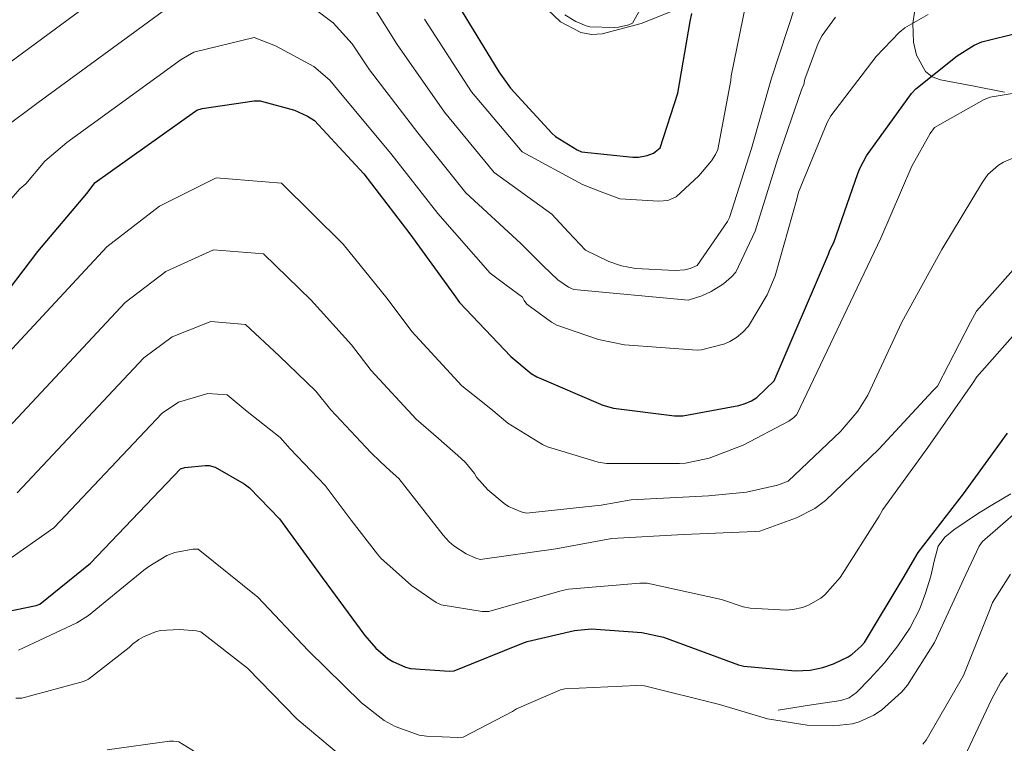
# Model space of a CAD drawing. Units: metres. Extents: x 613849 to 620727, y 4752510 to 4757254.
# Drawn here: x 618450 to 618658, y 4753507 to 4753660 of the extents above; entities that cross this region are included whole.
import ezdxf

# ---------------------------------------------------------------- set-up
doc = ezdxf.new("R2010")
doc.units = ezdxf.units.M
doc.header["$MEASUREMENT"] = 0
doc.linetypes.add('DGN Style 3', pattern=[120.41834, 86.0131, -34.40524])
for name, color, linetype, lineweight in [('Nivel 21', 7, 'Continuous', 0), ('Nivel 35', 7, 'Continuous', 0), ('Nivel 4', 7, 'Continuous', 0), ('Nivel 5', 7, 'Continuous', 0), ('Nivel 57', 7, 'Continuous', 0)]:
    doc.layers.add(name, color=color, linetype=linetype, lineweight=lineweight)

msp = doc.modelspace()

# ---------------------------------------------------------------- linework, layer by layer
at = {"layer": 'Nivel 21', "color": 7, "linetype": 'DGN Style 3', "lineweight": 0}
msp.add_polyline3d([(618659.2100000009, 4753560.1, 596.99), (618655.8099999987, 4753558.07, 597.39), (618652.4299999997, 4753556.01, 598.01), (618649.7800000012, 4753554.290000001, 598.53), (618647.1799999997, 4753552.49, 599.04), (618645.3099999987, 4753550.970000001, 599.27), (618643.9200000018, 4753549.029999999, 599.29), (618643.0500000007, 4753545.869999999, 599.09), (618642.379999999, 4753542.689999999, 598.78), (618641.2600000016, 4753539.15, 598.28), (618639.9499999993, 4753535.65, 597.82), (618637.8900000006, 4753531.74, 597.66), (618635.4100000001, 4753528.040000001, 597.76), (618632.5700000003, 4753524.439999999, 598.09), (618629.4499999993, 4753521.060000001, 598.4), (618626.6799999997, 4753518.199999999, 598.51), (618625.129999999, 4753517.07, 598.5), (618623.370000001, 4753516.449999999, 598.4), (618616.75, 4753515.460000001, 597.85), (618610.129999999, 4753514.470000001, 597.3100000000001)], dxfattribs=at)
at = {"layer": 'Nivel 35', "color": 92, "linetype": 'DGN Style 3', "lineweight": 0}
for points in [[(618639.2399999984, 4753664.130000001, 627.96), (618638.5399999991, 4753659.390000001, 625.63), (618638.7300000004, 4753655.449999999, 623.65), (618639.3599999994, 4753652.65, 622.25), (618641.2300000004, 4753649.24, 620.6), (618642.629999999, 4753648.09, 620.11), (618644.370000001, 4753647.449999999, 619.9), (618651.1499999985, 4753646.17, 619.77), (618657.9299999997, 4753644.890000001, 619.65)], [(618561.4200000018, 4753662.300000001, 653.1800000000001), (618564.1600000001, 4753659.699999999, 652.49), (618568.5, 4753657.43, 650.87), (618570.7199999988, 4753657.040000001, 650.12), (618572.9400000013, 4753657.18, 649.6), (618581.1999999993, 4753659.35, 648.33), (618587.4299999997, 4753661.800000001, 647.4300000000001)]]:
    msp.add_polyline3d(points, dxfattribs=at)
at = {"layer": 'Nivel 4', "color": 30, "linetype": 'Continuous', "lineweight": 30, "flags": 128}
for points, elevation in [([(618542.4499999993, 4753663.470000001), (618551.129999999, 4753649.16), (618553.5899999999, 4753645.710000001), (618562.3299999982, 4753636.199999999), (618563.129999999, 4753635.529999999), (618567.6700000018, 4753632.720000001), (618568.6000000015, 4753632.300000001), (618579.4800000004, 4753631.119999999), (618580.629999999, 4753631.15), (618582.4499999993, 4753631.529999999), (618583.8000000007, 4753632.01), (618585.2399999984, 4753633.1), (618588.9800000004, 4753644.68), (618591.5700000003, 4753659.76), (618591.8900000006, 4753661.449999999)], 650.01), ([(618444.6600000001, 4753599.279999999), (618453.8500000015, 4753611.25), (618464.1799999997, 4753623.51), (618465.9400000013, 4753625.810000001), (618487.379999999, 4753641.07), (618488.5399999991, 4753641.43), (618499.4800000004, 4753643.029999999), (618500.7899999991, 4753643.029999999), (618508.0199999996, 4753641.040000001), (618510.7800000012, 4753639.83), (618512.2800000012, 4753638.9), (618522.6799999997, 4753627.6), (618532.3399999999, 4753614.960000001), (618541.6900000013, 4753602.130000001), (618542.8399999999, 4753600.470000001), (618553.7199999988, 4753589.109999999), (618558.0100000016, 4753585.52), (618559.1900000013, 4753584.790000001), (618573.0799999982, 4753578.83), (618575.379999999, 4753578.189999999), (618588.2100000009, 4753576.529999999), (618589.9699999988, 4753576.529999999), (618601.8099999987, 4753578.710000001), (618603.1600000001, 4753579.15), (618604.5300000012, 4753579.73), (618605.5899999999, 4753580.43), (618609.3000000007, 4753583.949999999), (618620.7300000004, 4753610.67), (618621.0100000016, 4753611.51), (618621.879999999, 4753613.109999999), (618626.9699999988, 4753627.73), (618627.3500000015, 4753628.75), (618628.7600000016, 4753631.41), (618638.2600000016, 4753644.560000001), (618639.1900000013, 4753645.58), (618647.8999999985, 4753652.560000001), (618651.5100000016, 4753654.77), (618653.1400000006, 4753655.5), (618661.0799999982, 4753657.460000001)], 625.01), ([(618442.4899999984, 4753534.290000001), (618453.4600000009, 4753536.529999999), (618454.2899999991, 4753536.82), (618464.9499999993, 4753545.49), (618483.9899999984, 4753565.390000001), (618484.8500000015, 4753565.68), (618489.1700000018, 4753566.1), (618490.0100000016, 4753566.07), (618491.25, 4753565.75), (618497.4299999997, 4753562.189999999), (618498.5500000007, 4753561.33), (618504.8500000015, 4753554.800000001), (618513.879999999, 4753542.42), (618522.870000001, 4753530.189999999), (618525.2100000009, 4753527.51), (618527.6999999993, 4753525.359999999), (618528.7600000016, 4753524.720000001), (618531.4499999993, 4753523.540000001), (618532.5, 4753523.25), (618540.7300000004, 4753522.640000001), (618541.75, 4753522.710000001), (618555.9899999984, 4753528.5), (618557.1700000018, 4753528.949999999), (618567.1600000001, 4753531.25), (618570.7399999984, 4753531.57), (618581.370000001, 4753530.800000001), (618585.9100000001, 4753529.84), (618601.7800000012, 4753523.99), (618602.8999999985, 4753523.699999999), (618613.7800000012, 4753522.74), (618616.8500000015, 4753522.9), (618619.5399999991, 4753523.439999999), (618621.8099999987, 4753524.210000001), (618624.8900000006, 4753525.710000001), (618625.75, 4753526.290000001), (618627.6700000018, 4753527.949999999), (618628.3399999999, 4753528.720000001), (618636.5, 4753542.32), (618639.6700000018, 4753547.73), (618649.2699999996, 4753560.08), (618658.5199999996, 4753572.91)], 600.01)]:
    msp.add_lwpolyline(points, dxfattribs=dict(at, elevation=elevation))
at = {"layer": 'Nivel 5', "color": 30, "linetype": 'Continuous', "lineweight": 0, "flags": 128}
for points, elevation in [([(618477.6099999994, 4753673.08), (618447.9200000018, 4753651.130000001), (618437.5300000012, 4753643.869999999), (618425.5300000012, 4753634.189999999), (618414.3000000007, 4753627.540000001), (618413.2399999984, 4753627.380000001), (618410.4600000009, 4753627.310000001), (618405.370000001, 4753628.02), (618403.6400000006, 4753628.689999999), (618400.9200000018, 4753630.290000001), (618398.7399999984, 4753632.050000001), (618387.0300000012, 4753642.9), (618375.9600000009, 4753653.59), (618364.3099999987, 4753664.02)], 640.01), ([(618565.0799999982, 4753661.17), (618567.4200000018, 4753659.790000001), (618569.5899999999, 4753658.869999999), (618570.3900000006, 4753658.640000001), (618575.5100000016, 4753658.48), (618576.4400000013, 4753658.58), (618578.5799999982, 4753659.09), (618579.379999999, 4753659.41), (618586.1400000006, 4753671.51)], 655.01), ([(618507.1799999997, 4753666.300000001), (618516.1799999997, 4753659.49), (618520.1700000018, 4753655.040000001), (618523.870000001, 4753649.57), (618534.0300000012, 4753636.279999999), (618544.2100000009, 4753623.6), (618555.8299999982, 4753612.91), (618558.1700000018, 4753610.560000001), (618560.5, 4753608.210000001), (618563.6099999994, 4753605.27), (618565.879999999, 4753603.73), (618567, 4753603.189999999), (618591.129999999, 4753600.98), (618594.0100000016, 4753601.869999999), (618595.9899999984, 4753602.800000001), (618598.5799999982, 4753604.43), (618600.2800000012, 4753605.869999999), (618601.1700000018, 4753606.869999999), (618605.2399999984, 4753615.51), (618610.0399999991, 4753630.869999999), (618615.0599999987, 4753645.359999999), (618615.5100000016, 4753646.48), (618615.7699999996, 4753647.630000001), (618618.5500000007, 4753655.189999999), (618619.4200000018, 4753656.85), (618622.1999999993, 4753660.689999999)], 635.01), ([(618351.5799999982, 4753661.109999999), (618363.870000001, 4753652.109999999), (618376.4100000001, 4753642.189999999), (618388.5399999991, 4753630.67), (618399.8000000007, 4753619.92), (618404.8900000006, 4753616.27), (618409.2699999996, 4753613.91), (618411, 4753613.23), (618415.5799999982, 4753612.470000001), (618417.0799999982, 4753612.470000001), (618419.5399999991, 4753612.790000001), (618420.4400000013, 4753613.040000001), (618423.4200000018, 4753614.42), (618424.629999999, 4753615.189999999), (618435.5799999982, 4753626.1), (618446.4100000001, 4753637.08), (618453.9299999997, 4753642.689999999), (618480.870000001, 4753662.41)], 635.01), ([(618613.8200000003, 4753663.220000001), (618608.7300000004, 4753647.790000001), (618604.4699999988, 4753633.01), (618599.8299999982, 4753618.390000001), (618599.4100000001, 4753617.550000001), (618593.0100000016, 4753608.27), (618591.5399999991, 4753607.67), (618590.4200000018, 4753607.380000001), (618588.4100000001, 4753607.220000001), (618580.0199999996, 4753607.630000001), (618577.0799999982, 4753608.210000001), (618574.3599999994, 4753609.109999999), (618569.4600000009, 4753611.51), (618565.8900000006, 4753615.32), (618562.3299999982, 4753619.130000001), (618550.1400000006, 4753627.92), (618539.6999999993, 4753640.609999999), (618529.6700000018, 4753654.9), (618524.8599999994, 4753662.65)], 640.01), ([(618535.4600000009, 4753660.24), (618545.370000001, 4753644.949999999), (618556.0700000003, 4753632.24), (618568.8200000003, 4753625.35), (618572.7699999996, 4753623.83), (618576.7300000004, 4753622.32), (618584.9200000018, 4753621.84), (618586.870000001, 4753621.970000001), (618588.5700000003, 4753622.74), (618593.370000001, 4753627.189999999), (618596.0199999996, 4753630.35), (618596.8900000006, 4753631.699999999), (618597.3999999985, 4753632.790000001), (618600.120000001, 4753647.310000001), (618600.1799999997, 4753648.34), (618603.2899999991, 4753663.439999999)], 645.01), ([(618442.7100000009, 4753616.109999999), (618450.0700000003, 4753624.43), (618451.3200000003, 4753625.49), (618455.3000000007, 4753630.290000001), (618459.9400000013, 4753634.25), (618484.120000001, 4753651.74), (618486.8000000007, 4753653.32), (618499.4800000004, 4753656.41), (618503.9899999984, 4753654.66), (618512.1000000015, 4753650.27), (618515.4699999988, 4753647.43), (618518.0700000003, 4753644.23), (618528.3500000015, 4753631.939999999), (618538.2699999996, 4753619.279999999), (618549.3299999982, 4753606.689999999), (618552.7399999984, 4753604.15), (618556.1499999985, 4753601.619999999), (618556.5, 4753600.880000001), (618557.0799999982, 4753600.15), (618562.2899999991, 4753596.310000001), (618563.4100000001, 4753595.699999999), (618572.2100000009, 4753592.689999999), (618577.7199999988, 4753591.57), (618593.0100000016, 4753590.42), (618593.9400000013, 4753590.449999999), (618598.8399999999, 4753591.73), (618599.9299999997, 4753592.210000001), (618601.3299999982, 4753593.109999999), (618602.6799999997, 4753594.23), (618603.8299999982, 4753595.51), (618607.7699999996, 4753602.07), (618609.4899999984, 4753606.130000001), (618614.0700000003, 4753622.290000001), (618614.4499999993, 4753623.73), (618620.5, 4753638.48), (618621.2399999984, 4753639.859999999), (618630.7800000012, 4753652.4), (618635.6700000018, 4753657.460000001), (618636.8900000006, 4753658.42), (618641.8200000003, 4753661.26)], 630.01), ([(618433.9400000013, 4753575.15), (618468.3900000006, 4753612.199999999), (618479.5500000007, 4753620.779999999), (618491.5100000016, 4753626.779999999), (618505.2899999991, 4753625.66), (618518.2899999991, 4753612.75), (618527.6099999994, 4753601.32), (618532.7699999996, 4753594.369999999), (618543.3599999994, 4753582.859999999), (618546.629999999, 4753580.279999999), (618549.9100000001, 4753577.699999999), (618553.0500000007, 4753575.040000001), (618560.379999999, 4753570.5), (618561.4299999997, 4753570.02), (618572.120000001, 4753566.790000001), (618573.9100000001, 4753566.5), (618589.3099999987, 4753566.470000001), (618590.5899999999, 4753566.560000001), (618595.5500000007, 4753567.619999999), (618602.7100000009, 4753570.34), (618612.3500000015, 4753575.43), (618613.4299999997, 4753576.189999999), (618614.0700000003, 4753576.83), (618631.8299999982, 4753614.02), (618638.3299999982, 4753629.25), (618642.1999999993, 4753636.130000001), (618643.1600000001, 4753637.41), (618653.5899999999, 4753643.300000001), (618654.9100000001, 4753643.810000001), (618665.5300000012, 4753645.6)], 620.01), ([(618441.6900000013, 4753567.74), (618472.2899999991, 4753600.5), (618480.879999999, 4753607.01), (618490.9299999997, 4753611.609999999), (618501.4699999988, 4753610.76), (618511.5300000012, 4753601), (618520.0700000003, 4753591.540000001), (618524.2100000009, 4753586.109999999), (618533.7300000004, 4753575.85), (618538.4299999997, 4753571.75), (618543.129999999, 4753567.65), (618544.1499999985, 4753566.689999999), (618546.0100000016, 4753564.359999999), (618546.4600000009, 4753563.619999999), (618548.8599999994, 4753560.93), (618552.25, 4753558.050000001), (618553.2100000009, 4753557.439999999), (618555.870000001, 4753556.32), (618557.0199999996, 4753556.029999999), (618572.7300000004, 4753557.67), (618579.1000000015, 4753558.82), (618595.3900000006, 4753559.65), (618603.4200000018, 4753560.42), (618610.0100000016, 4753561.949999999), (618612.2199999988, 4753562.790000001), (618623.2899999991, 4753573.279999999), (618626.9100000001, 4753577.57), (618629.0799999982, 4753580.93), (618636.25, 4753596.290000001), (618644.6999999993, 4753611.65), (618653.2399999984, 4753625.890000001), (618654.3900000006, 4753627.49), (618656.6700000018, 4753629.470000001), (618657.6900000013, 4753630.08), (618663.7699999996, 4753632.67)], 615.01), ([(618541.6600000001, 4753549.119999999), (618544.25, 4753547.460000001), (618546.3000000007, 4753546.5), (618547.1900000013, 4753546.210000001), (618563.1900000013, 4753548.51), (618575, 4753550.66), (618590.1700000018, 4753551.49), (618605.2699999996, 4753552.16), (618606.2300000004, 4753552.23), (618614.0100000016, 4753555.040000001), (618617.8500000015, 4753557.029999999), (618620.120000001, 4753558.66), (618631.3500000015, 4753569.51), (618642.8099999987, 4753581.83), (618643.7699999996, 4753582.85), (618650.7100000009, 4753596.32), (618652.0300000012, 4753598.66), (618662.4600000009, 4753610.470000001)], 610.01), ([(618449.4499999993, 4753560.32), (618476.1900000013, 4753588.800000001), (618482.1999999993, 4753593.23), (618490.3399999999, 4753596.439999999), (618497.6499999985, 4753595.859999999), (618504.7699999996, 4753589.25), (618512.5199999996, 4753581.76), (618515.6600000001, 4753577.85), (618524.1099999994, 4753568.83), (618526.1799999997, 4753566.880000001), (618528.25, 4753564.93), (618530.0399999991, 4753563.300000001), (618539.4200000018, 4753551.4), (618540.6700000018, 4753549.99), (618541.6600000001, 4753549.119999999)], 610.01), ([(618602.7399999984, 4753536.23), (618604.2199999988, 4753535.939999999), (618611.8000000007, 4753535.52), (618613.2100000009, 4753535.65), (618615.2899999991, 4753536.130000001), (618616.5399999991, 4753536.609999999), (618619.1600000001, 4753538.08), (618619.9899999984, 4753538.75), (618623.2199999988, 4753542.470000001), (618631.4499999993, 4753555.359999999), (618632.1900000013, 4753556.77), (618641.7199999988, 4753569.890000001), (618651.1600000001, 4753583.359999999), (618652.0599999987, 4753584.77), (618662.2699999996, 4753596.32)], 605.01), ([(618447.0300000012, 4753545.74), (618457.1999999993, 4753552.91), (618480.0899999999, 4753577.1), (618483.5300000012, 4753579.460000001), (618489.7600000016, 4753581.27), (618493.8299999982, 4753580.970000001), (618498.0100000016, 4753577.5), (618504.9699999988, 4753571.970000001), (618507.1000000015, 4753569.59), (618514.4800000004, 4753561.82), (618520, 4753554.57), (618525.5300000012, 4753547.33), (618526.2300000004, 4753546.5), (618532.6999999993, 4753540.74), (618537.9400000013, 4753537.189999999), (618539, 4753536.68), (618547.6700000018, 4753535.27), (618549.0799999982, 4753535.27), (618564.5, 4753539.710000001), (618565.879999999, 4753540), (618580.9200000018, 4753541.220000001), (618582.4899999984, 4753541.220000001), (618598.1400000006, 4753537.76), (618602.7399999984, 4753536.23)], 605.01), ([(618449.75, 4753527.130000001), (618462.0799999982, 4753532.890000001), (618464.5700000003, 4753534.449999999), (618476.2199999988, 4753543.960000001), (618477.2399999984, 4753544.76), (618481.0799999982, 4753547.060000001), (618482.75, 4753547.73), (618486.5899999999, 4753548.41), (618487.6799999997, 4753548.41), (618500.2800000012, 4753538.26), (618510.9400000013, 4753527.029999999), (618522.1700000018, 4753515.960000001), (618526.9699999988, 4753512.25), (618529.2399999984, 4753510.970000001), (618534.3599999994, 4753509.17), (618535.870000001, 4753508.92), (618542.4899999984, 4753508.66), (618543.6099999994, 4753508.76), (618554.0399999991, 4753514.17), (618554.870000001, 4753514.74), (618564.1900000013, 4753518.710000001), (618565.1099999994, 4753518.960000001), (618580.1900000013, 4753519.640000001), (618581.9100000001, 4753519.57), (618597.75, 4753515.640000001), (618607.870000001, 4753512.6), (618616.2199999988, 4753511.25), (618621.7899999991, 4753511.119999999), (618625.8500000015, 4753511.540000001), (618627.2600000016, 4753511.960000001), (618630.3299999982, 4753513.4), (618631.9600000009, 4753514.449999999), (618636.1900000013, 4753518.23), (618637.4299999997, 4753519.699999999), (618643.1000000015, 4753528.720000001), (618649.7199999988, 4753543.09), (618652.5700000003, 4753549.040000001), (618653.2399999984, 4753550.029999999), (618664.6000000015, 4753559.890000001)], 595.01), ([(618640.6700000018, 4753507.279999999), (618641.370000001, 4753508.08), (618649.2399999984, 4753521.779999999), (618654.870000001, 4753535.790000001), (618655.3900000006, 4753537.140000001), (618659.1900000013, 4753543.119999999)], 590.01), ([(618449.2100000009, 4753516.949999999), (618450.4299999997, 4753516.949999999), (618463.4800000004, 4753520.5), (618464.5700000003, 4753520.98), (618473.1499999985, 4753527.640000001), (618473.8500000015, 4753528.34), (618475.1600000001, 4753529.369999999), (618476.120000001, 4753529.939999999), (618478.6799999997, 4753531), (618479.7100000009, 4753531.25), (618483.7699999996, 4753531.449999999), (618487.3200000003, 4753531.16), (618488.2199999988, 4753530.970000001), (618498.0700000003, 4753523.290000001), (618508.5700000003, 4753512.57), (618520.3500000015, 4753502.68)], 590.01), ([(618648.379999999, 4753502.32), (618655.129999999, 4753516.66), (618657.1099999994, 4753520.369999999), (618658.5199999996, 4753522.290000001)], 585.01), ([(618468.4699999988, 4753506.07), (618481.629999999, 4753507.93), (618482.4600000009, 4753507.93), (618483.6099999994, 4753507.77), (618496.379999999, 4753499.859999999)], 585.01)]:
    msp.add_lwpolyline(points, dxfattribs=dict(at, elevation=elevation))
at = {"layer": 'Nivel 57', "color": 92, "linetype": 'DGN Style 3', "lineweight": 0}
for points in [[(618657.9299999997, 4753644.890000001, 619.65), (618651.1499999985, 4753646.17, 619.77), (618644.370000001, 4753647.449999999, 619.9), (618642.629999999, 4753648.09, 620.11), (618641.2300000004, 4753649.24, 620.6), (618639.3599999994, 4753652.65, 622.25), (618638.7300000004, 4753655.449999999, 623.65), (618638.5399999991, 4753659.390000001, 625.63), (618639.2399999984, 4753664.130000001, 627.96)], [(618587.4299999997, 4753661.800000001, 647.4300000000001), (618581.1999999993, 4753659.35, 648.33), (618572.9400000013, 4753657.18, 649.6), (618570.7199999988, 4753657.040000001, 650.12), (618568.5, 4753657.43, 650.87), (618564.1600000001, 4753659.699999999, 652.49), (618561.4200000018, 4753662.300000001, 653.1800000000001)]]:
    msp.add_polyline3d(points, dxfattribs=at)

doc.saveas('drawing.dxf')
